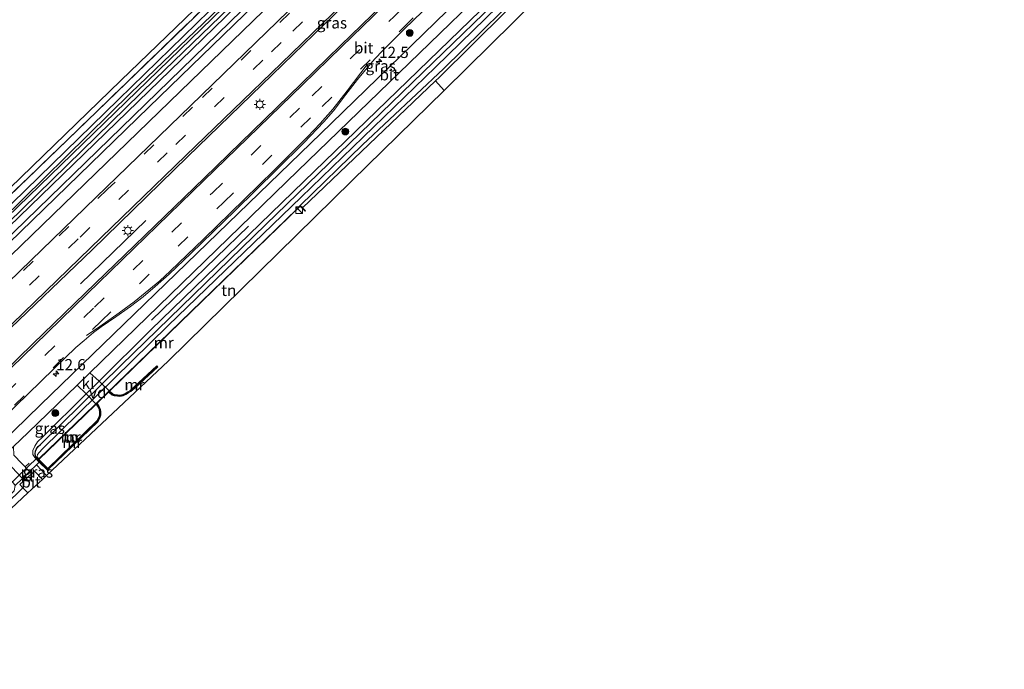
# Model space of a CAD drawing. Units: metres. Extents: x 139999 to 150007, y 400282 to 406251.
# Drawn here: x 141948 to 142168, y 402268 to 402413 of the extents above; entities that cross this region are included whole.
import ezdxf
from ezdxf.enums import TextEntityAlignment as Align

# ---------------------------------------------------------------- set-up
doc = ezdxf.new("R2010")
doc.units = ezdxf.units.M
doc.linetypes.add('IE-TERREINAFSCHEIDING', pattern=[10, 8, -2])
doc.linetypes.add('VW-3-9_STREEP', pattern=[12, 3, -9])
doc.layers.get('0').update_dxf_attribs({"lineweight": 25})
for name, color, linetype, lineweight in [('B-ME-AL-OVERIG-GV-B7', 7, 'BV-GELEIDERAIL', 18), ('B-ME-AM-KILOMETR-S-B1', 7, 'Continuous', 18), ('B-ME-GR-BOMENRIJ-L-B1', 10, 'Continuous', 25), ('B-ME-GR-BOOM-S-B1', 93, 'Continuous', 18), ('B-ME-GW-INSTEEKWATERGANG-L-B1', 10, 'Continuous', 25), ('B-ME-GW-KRUINLIJN-L-B1', 93, 'Continuous', 18), ('B-ME-IE-GRASLAND-GV-B6', 93, 'Continuous', 18), ('B-ME-IE-GRONDWERKLIJN-GROND_INGERICHT-GV-B6', 253, 'Continuous', 18), ('B-ME-IE-INRICHTINGSELEMENT-S-B1', 253, 'Continuous', 18), ('B-ME-IE-MEUBILAIR_WEGMEUBILAIR-LICHTMAST-S-B1', 8, 'Continuous', 18), ('B-ME-IE-TERREINAFSCHEIDING-DOORGANG-L-B1', 8, 'IE-TERREINAFSCHEIDING-KUNSTMATIG-OPEN', 18), ('B-ME-IE-TERREINAFSCHEIDING-RASTERHEKWERK-L-B1', 8, 'IE-TERREINAFSCHEIDING', 18), ('B-ME-IE-TERREINAFSCHEIDING-SCHRIKHEK-L-B1', 10, 'Continuous', 25), ('B-ME-KG-KADASTRAAL-OPNAMEDTMGRENS-L-B1', 10, 'Continuous', 25), ('B-ME-KW-DUIKER-L-B1', 10, 'Continuous', 25), ('B-ME-MW-MUUR-GV-B6', 8, 'IE-TERREINAFSCHEIDING-KUNSTMATIG', 18), ('B-ME-MW-MUUR-L-B1', 8, 'IE-TERREINAFSCHEIDING-KUNSTMATIG', 18), ('B-ME-OG-WATER-GV-B6', 153, 'Continuous', 18), ('B-ME-VH-VERH_SOORT-BITUMEN-GV-B6', 8, 'IE-TERREINAFSCHEIDING-NATUURLIJK-HOUTWAL', 18), ('B-ME-VH-VERH_SOORT-KLINKERS-GV-B6', 8, 'IE-TERREINAFSCHEIDING-NATUURLIJK-HOUTWAL', 18), ('B-ME-VW-MARKERING-39STREEP-015-L-B1', 255, 'VW-3-9_STREEP', 18), ('B-ME-VW-MARKERING-STREEP-015-L-B1', 7, 'Continuous', 18)]:
    doc.layers.add(name, color=color, linetype=linetype, lineweight=lineweight)
doc.styles.add('NLCS-ISO', font='NLCS-ISO.TTF')
doc.linetypes.add('BV-GELEIDERAIL', pattern='A,10,-3,[108,NLCS.SHX,S=1,R=0,X=0,Y=0],-3', length=16)
doc.linetypes.add('IE-TERREINAFSCHEIDING-KUNSTMATIG', pattern='A,4,[82,NLCS.SHX,S=0.75,R=90,X=0,Y=0],4,-2', length=10)
doc.linetypes.add('IE-TERREINAFSCHEIDING-KUNSTMATIG-OPEN', pattern='A,7,-1.5,[67,NLCS.SHX,S=0.75,R=0,X=0,Y=0],-1.5', length=10)
doc.linetypes.add('IE-TERREINAFSCHEIDING-NATUURLIJK-HOUTWAL', pattern='A,7,-1.5,[67,NLCS.SHX,S=0.75,R=45,X=0,Y=0],-1.5,7,-1.5,[70,NLCS.SHX,S=0.75,R=0,X=0,Y=0],-1.5', length=20)

# ---------------------------------------------------------------- blocks, each defined once
blk = doc.blocks.new('kast')
blk.add_line((-0.75, -0.75), (0.75, 0.75))
blk.add_lwpolyline([(-0.75, 0.75), (0.75, 0.75), (0.75, -0.75), (-0.75, -0.75)], close=True)
blk = doc.blocks.new('boom')
blk.add_hatch(color=256).paths.add_polyline_path([(-0.75, 0, 1), (0.75, 0, 1)])
blk.add_circle((0, 0), 0.75)
blk = doc.blocks.new('hecto')
for p, q in [((0, 0.625), (-0.625, 0)), ((0, -0.625), (0, 0.625)), ((-0.625, 0), (0.625, 0)), ((0.625, 0), (0, -0.625))]:
    blk.add_line(p, q)
blk = doc.blocks.new('lantaarnpaal')
for p, q in [((-0.75, 0), (-1.25, 0)), ((-0.88, 0.88), (-0.53, 0.53)), ((0, 0.75), (0, 1.25)), ((0.53, 0.53), (0.88, 0.88)), ((0.75, 0), (1.25, 0)), ((-0.53, -0.53), (-0.88, -0.88)), ((0, -0.75), (0, -1.25)), ((0.53, -0.53), (0.88, -0.88))]:
    blk.add_line(p, q)
blk.add_circle((0, 0), 0.75)

msp = doc.modelspace()

# ---------------------------------------------------------------- linework, layer by layer
at = {"layer": 'B-ME-AL-OVERIG-GV-B7'}
msp.add_polyline3d([(141968.164, 402329.918, 8.794), (141965.167, 402327.004, 8.777), (141962.914, 402329.3, 9.33), (141965.818, 402332.17, 9.351), (141968.164, 402329.918, 8.794)], dxfattribs=at)
at = {"layer": 'B-ME-GR-BOMENRIJ-L-B1'}
for p, q in [((141961.698, 402353.882, 9.806), (141976.27, 402367.979, 9.831)), ((141977.499, 402345.762, 9.363), (141999.166, 402366.756, 9.334))]:
    msp.add_line(p, q, dxfattribs=at)
msp.add_polyline3d([(141878.298, 402298.893, 9.449), (141913.763, 402333.388, 9.347), (141936.063, 402354.985, 9.289), (141981.514, 402399.168, 9.297), (142013.826, 402430.687, 9.289), (142036.642, 402452.54, 9.144)], dxfattribs=at)
at = {"layer": 'B-ME-GW-INSTEEKWATERGANG-L-B1'}
msp.add_line((142040.852, 402399.158, 8.802), (142011.187, 402370.798, 8.739), dxfattribs=at)
for points in [[(141876.856, 402300.404, 9.031), (141906.237, 402329.094, 8.746), (141938.893, 402361.113, 8.444), (141978.308, 402399.575, 8.552), (142019.795, 402439.662, 8.374), (142060.153, 402479.109, 8.163), (142098.437, 402515.915, 8.283), (142135.511, 402551.596, 8.23)], [(141919.511, 402348.151, 8.822), (141920.053, 402347.964, 8.867), (141920.527, 402347.967, 8.867), (141921.063, 402348.166, 8.867), (141934.55, 402360.302, 8.39), (141970.138, 402395.011, 8.573), (142004.905, 402429.031, 8.411), (142044.905, 402468.617, 8.229), (142078.876, 402501.85, 8.254), (142112.63, 402533.884, 8.295), (142127.123, 402547.961, 8.357), (142127.249, 402548.169, 8.357), (142127.216, 402549.131, 8.362)], [(141951.688, 402315.285, 8.9), (141951.595, 402315.916, 8.908), (141951.606, 402316.494, 8.908), (141951.86, 402317.022, 8.908), (141952.25, 402317.552, 8.908), (141952.719, 402317.99, 8.908), (141970.725, 402335.722, 8.73), (142003.007, 402367.122, 8.66), (142038.071, 402401.075, 8.556), (142078.359, 402440.15, 8.477), (142122.496, 402483.184, 8.477), (142156.021, 402515.512, 8.469), (142163.363, 402522.469, 8.715)], [(142090.965, 402448.437, 8.443), (142071.405, 402429.427, 8.473), (142041.651, 402399.922, 8.804), (142040.852, 402399.158, 8.802)]]:
    msp.add_polyline3d(points, dxfattribs=at)
at = {"layer": 'B-ME-GW-KRUINLIJN-L-B1'}
for points in [[(141876.856, 402300.404, 9.031), (141905.714, 402327.971, 9.268), (141938.405, 402359.619, 9.318), (141986.478, 402406.174, 9.322), (142044.159, 402462.274, 9.094), (142073.308, 402490.61, 9.111), (142110.351, 402526.08, 9.33), (142136.269, 402550.803, 9.338)], [(142163.044, 402522.803, 9.021), (142125.962, 402487.882, 8.879), (142090.697, 402453.485, 8.999), (142048.586, 402412.646, 9.065), (142011.467, 402376.742, 9.177), (141977.354, 402343.577, 9.235), (141965.815, 402332.15, 9.213)], [(141962.918, 402329.282, 9.208), (141953.202, 402319.661, 9.189), (141952.112, 402318.591, 9.231), (141951.505, 402317.627, 9.231), (141951.056, 402316.691, 9.231), (141951.012, 402315.75, 9.231), (141951.478, 402315.071, 9.23)]]:
    msp.add_polyline3d(points, dxfattribs=at)
at = {"layer": 'B-ME-IE-GRASLAND-GV-B6'}
for points in [[(142134.784, 402552.355, 7.848), (142135.511, 402551.596, 8.23), (142098.437, 402515.915, 8.283), (142060.153, 402479.109, 8.163), (142019.795, 402439.662, 8.374), (141978.308, 402399.575, 8.552), (141938.893, 402361.113, 8.444), (141906.237, 402329.094, 8.746), (141876.856, 402300.404, 9.031), (141876.129, 402301.165, 8.356), (141904.744, 402329.123, 8.337), (141938.005, 402361.758, 8.142), (141993.483, 402415.45, 7.985), (142043.607, 402464.405, 7.741), (142085.976, 402506.043, 7.832), (142128.29, 402546.198, 7.848), (142134.784, 402552.355, 7.848)], [(142136.269, 402550.803, 9.338), (142110.351, 402526.08, 9.33), (142073.308, 402490.61, 9.111), (142044.159, 402462.274, 9.094), (141986.478, 402406.174, 9.322), (141938.405, 402359.619, 9.318), (141905.714, 402327.971, 9.268), (141876.856, 402300.404, 9.031), (141906.237, 402329.094, 8.746), (141938.893, 402361.113, 8.444), (141978.308, 402399.575, 8.552), (142019.795, 402439.662, 8.374), (142060.153, 402479.109, 8.163), (142098.437, 402515.915, 8.283), (142135.511, 402551.596, 8.23), (142136.269, 402550.803, 9.338)], [(141924.838, 402342.774, 9.562), (141878.872, 402298.293, 9.663), (141876.856, 402300.404, 9.031), (141905.714, 402327.971, 9.268), (141938.405, 402359.619, 9.318), (141986.478, 402406.174, 9.322), (142044.159, 402462.274, 9.094), (142073.308, 402490.61, 9.111), (142110.351, 402526.08, 9.33), (142136.269, 402550.803, 9.338), (142138.171, 402548.813, 9.629), (142130.7, 402541.809, 9.64), (142113.109, 402525.376, 9.665), (142079.378, 402492.619, 9.384), (142045.666, 402460.004, 9.338), (141976.897, 402393.306, 9.495), (141924.838, 402342.774, 9.562)], [(141934.55, 402360.302, 8.39), (141970.138, 402395.011, 8.573), (142004.905, 402429.031, 8.411), (142044.905, 402468.617, 8.229), (142078.876, 402501.85, 8.254), (142112.63, 402533.884, 8.295), (142127.123, 402547.961, 8.357), (142127.249, 402548.169, 8.357), (142127.216, 402549.131, 8.362), (142126.71, 402549.926, 8.362), (142127.742, 402550.917, 7.61), (142129.453, 402549.116, 7.633), (142129.422, 402548.817, 7.637), (142129.164, 402548.4, 7.641), (142127.944, 402547.303, 7.654), (142105.679, 402526.248, 7.687), (142081.873, 402503.169, 7.712), (142055.637, 402477.728, 7.749), (142028.586, 402450.915, 7.819), (142001.702, 402424.136, 7.89), (141972.893, 402396.459, 8.138), (141939.171, 402363.319, 8.146)], [(141920.527, 402347.967, 8.867), (141920.053, 402347.964, 8.867), (141919.511, 402348.151, 8.822), (141958.76, 402385.976, 8.573), (142007.007, 402432.755, 8.291), (142040.189, 402465.109, 8.229), (142067.575, 402491.445, 8.142), (142103.935, 402525.957, 8.362), (142127.216, 402549.131, 8.362), (142127.249, 402548.169, 8.357), (142127.123, 402547.961, 8.357), (142112.63, 402533.884, 8.295), (142078.876, 402501.85, 8.254), (142044.905, 402468.617, 8.229), (142004.905, 402429.031, 8.411), (141970.138, 402395.011, 8.573), (141934.55, 402360.302, 8.39), (141921.063, 402348.166, 8.867), (141920.527, 402347.967, 8.867)], [(142139.757, 402547.155, 9.689), (142143.388, 402544.977, 10.045), (142126.652, 402529.442, 10.052), (142110.673, 402513.977, 10.057), (142091.969, 402495.93, 9.967), (142077.35, 402482.009, 9.844), (142063.738, 402472.146, 9.748), (142047.265, 402456.4, 9.671), (142029.592, 402439.116, 9.681), (142024.07, 402433.507, 9.685), (142020.332, 402429.484, 9.689), (142014.26, 402420.762, 9.731), (142007.954, 402414.743, 9.749), (141986.25, 402393.656, 9.79), (141967.448, 402375.467, 9.815), (141950.645, 402359.177, 9.823), (141930.137, 402339.299, 9.885)], [(141943.75, 402357.916, 9.649), (141983.894, 402396.824, 9.533), (142037.318, 402448.627, 9.491), (142076.221, 402486.381, 9.491), (142102.697, 402512.009, 9.715), (142124.375, 402532.865, 9.723), (142134.737, 402542.639, 9.682), (142139.757, 402547.155, 9.689)], [(141977.354, 402343.577, 9.235), (141965.815, 402332.15, 9.213), (141963.738, 402334.003, 9.472), (141976.544, 402346.437, 9.462), (142010.112, 402379.07, 9.433), (142037.309, 402405.37, 9.351), (142069.232, 402436.335, 9.297), (142105.403, 402471.461, 9.226), (142138.168, 402503.097, 9.23), (142148.795, 402513.245, 9.185), (142159.147, 402522.894, 9.164), (142161.194, 402524.738, 9.168), (142163.044, 402522.803, 9.021), (142125.962, 402487.882, 8.879), (142090.697, 402453.485, 8.999), (142048.586, 402412.646, 9.065), (142011.467, 402376.742, 9.177), (141977.354, 402343.577, 9.235)], [(142078.359, 402440.15, 8.477), (142038.071, 402401.075, 8.556), (142003.007, 402367.122, 8.66), (141970.725, 402335.722, 8.73), (141952.719, 402317.99, 8.908), (141952.25, 402317.552, 8.908), (141951.86, 402317.022, 8.908), (141951.606, 402316.494, 8.908), (141951.595, 402315.916, 8.908), (141951.688, 402315.285, 8.9), (141951.478, 402315.071, 9.23), (141951.012, 402315.75, 9.231), (141951.056, 402316.691, 9.231), (141951.505, 402317.627, 9.231), (141952.112, 402318.591, 9.231), (141953.202, 402319.661, 9.189), (141962.918, 402329.282, 9.208), (141965.815, 402332.15, 9.213), (141977.354, 402343.577, 9.235), (142011.467, 402376.742, 9.177), (142048.586, 402412.646, 9.065), (142090.697, 402453.485, 8.999)], [(142074.263, 402434.774, 7.85), (142040.872, 402402.25, 7.85), (142010.882, 402373.186, 7.85), (141981.243, 402344.575, 7.85), (141953.231, 402317.026, 7.85), (141952.425, 402316.259, 7.85), (141952.062, 402315.778, 7.85), (141952, 402315.365, 7.85), (141952.113, 402315.086, 7.85), (141952.355, 402314.866, 7.85), (141952.529, 402314.927, 7.917), (141952.289, 402314.695, 8.776), (141951.688, 402315.285, 8.9), (141951.595, 402315.916, 8.908), (141951.606, 402316.494, 8.908), (141951.86, 402317.022, 8.908), (141952.25, 402317.552, 8.908), (141952.719, 402317.99, 8.908), (141970.725, 402335.722, 8.73), (142003.007, 402367.122, 8.66), (142038.071, 402401.075, 8.556), (142078.359, 402440.15, 8.477)], [(142061.375, 402432.282, 9.396), (142017.65, 402389.738, 9.479), (141985.287, 402358.421, 9.562), (141952.744, 402326.859, 9.524), (141931.798, 402306.448, 9.57)], [(142071.405, 402429.427, 8.473), (142041.651, 402399.922, 8.804), (142040.852, 402399.158, 8.802), (142011.187, 402370.798, 8.739), (142010.691, 402371.315, 7.85), (142024.571, 402384.854, 7.85), (142042.608, 402401.878, 7.85), (142064.286, 402423.172, 7.85)], [(141929.964, 402309.801, 9.947), (141955.745, 402334.864, 9.922), (141958.281, 402337.361, 9.921), (141960.66, 402339.623, 9.92), (141962.456, 402341.195, 9.921), (141964.583, 402342.989, 9.911), (141966.301, 402344.286, 9.903), (141969.574, 402346.527, 9.894), (141972.848, 402348.777, 9.866), (141975.62, 402350.965, 9.847), (141978.343, 402353.307, 9.826), (141981.431, 402356.045, 9.818), (141986.264, 402360.668, 9.813), (141996.153, 402370.219, 9.79), (142005.435, 402379.353, 9.781), (142011.513, 402385.354, 9.764), (142015.977, 402390.021, 9.754), (142018.098, 402392.505, 9.74), (142020.823, 402396.106, 9.765), (142023.439, 402399.471, 9.773), (142025.6, 402402.048, 9.784), (142027.353, 402404.059, 9.795), (142029.081, 402405.971, 9.792), (142033.959, 402410.752, 9.803), (142051.821, 402428.096, 9.779)], [(141944.31, 402342.244, 9.967), (141964.293, 402361.455, 9.937), (141985.518, 402382.194, 9.901), (142006.809, 402402.851, 9.885), (142013.6824, 402409.5206, 9.8751), (142026.942, 402422.387, 9.856)], [(142029.051, 402416.154, 9.999), (142019.655, 402407.035, 9.996), (142010.866, 402398.531, 9.994), (141989.359, 402377.554, 10.062), (141962.723, 402351.783, 10.126), (141951.067, 402340.45, 10.121), (141925.313, 402315.406, 10.142)], [(141951.478, 402315.071, 9.23), (141952.471, 402314.097, 9.223), (141951.832, 402313.484, 9.223), (141950.291, 402311.961, 9.309), (141946.831, 402315.602, 9.516), (141946.755, 402317.54, 9.488), (141950.024, 402320.687, 9.483), (141960.925, 402331.272, 9.474), (141962.918, 402329.282, 9.208), (141953.202, 402319.661, 9.189), (141952.112, 402318.591, 9.231), (141951.505, 402317.627, 9.231), (141951.056, 402316.691, 9.231), (141951.012, 402315.75, 9.231), (141951.478, 402315.071, 9.23)], [(141943.062, 402313.985, 9.494), (141945.176, 402314.228, 9.479), (141948.741, 402310.43, 9.325), (141947.128, 402308.836, 9.272), (141946.473, 402309.713, 9.333), (141945.636, 402310.355, 9.211), (141944.729, 402310.732, 9.249), (141943.399, 402310.714, 9.243), (141904.055, 402271.926, 9.294), (141902.021, 402274.056, 9.621), (141934.124, 402305.381, 9.508), (141943.062, 402313.985, 9.494)], [(141954.084, 402311.094, 9.223), (141953.167, 402310.233, 9.332), (141951.415, 402312.059, 9.309), (141950.762, 402311.466, 9.377), (141950.291, 402311.961, 9.309), (141951.832, 402313.484, 9.223), (141954.084, 402311.094, 9.223)], [(141926.145, 402284.886, 9.148), (141923.259, 402282.178, 8.671), (141921.612, 402284.007, 8.651), (141924.639, 402286.349, 8.997), (141932.773, 402294.168, 9.185), (141945.912, 402306.736, 9.256), (141946.902, 402307.693, 9.254), (141947.128, 402308.836, 9.272), (141948.741, 402310.43, 9.325), (141949.145, 402310, 9.373), (141948.138, 402309.086, 9.301), (141948.822, 402308.374, 9.299), (141925.465, 402285.528, 9.147), (141926.145, 402284.886, 9.148)]]:
    msp.add_polyline3d(points, dxfattribs=at)
at = {"layer": 'B-ME-IE-GRONDWERKLIJN-GROND_INGERICHT-GV-B6'}
for points in [[(141919.511, 402348.151, 8.822), (141918.669, 402348.874, 8.819), (141970.685, 402399.211, 8.54), (142019.811, 402446.678, 8.312), (142061.929, 402487.812, 8.167), (142100.257, 402524.589, 8.25), (142126.71, 402549.926, 8.362), (142127.216, 402549.131, 8.362), (142103.935, 402525.957, 8.362), (142067.575, 402491.445, 8.142), (142040.189, 402465.109, 8.229), (142007.007, 402432.755, 8.291), (141958.76, 402385.976, 8.573), (141919.511, 402348.151, 8.822)], [(142042.796, 402397, 8.856), (142040.852, 402399.158, 8.802), (142041.651, 402399.922, 8.804), (142071.405, 402429.427, 8.473), (142090.965, 402448.437, 8.443), (142092.976, 402446.588, 8.497), (142078.795, 402432.558, 8.506), (142042.796, 402397, 8.856)], [(141954.084, 402311.094, 9.223), (141951.832, 402313.484, 9.223), (141952.471, 402314.097, 9.223), (141954.351, 402312.252, 9.5), (141965.587, 402323.121, 9.5), (141965.998, 402323.871, 9.5), (141966.179, 402324.524, 9.5), (141966.219, 402325.236, 9.5), (141966.099, 402325.903, 9.5), (141965.863, 402326.467, 9.5), (141965.389, 402327.22, 9.5), (141967.951, 402329.711, 9.5), (141968.218, 402329.446, 9.5), (141968.772, 402329.045, 9.5), (141969.203, 402328.883, 9.5), (141969.914, 402328.788, 9.5), (141970.469, 402328.731, 9.5), (141971.188, 402328.876, 9.5), (141971.776, 402329.146, 9.5), (141972.4, 402329.54, 9.5), (141972.916, 402329.848, 9.5), (141973.776, 402330.592, 9.5), (141978.919, 402335.328, 9.5), (141978.716, 402335.549, 9.1), (141973.576, 402330.816, 9.1), (141972.74, 402330.092, 9.1), (141972.243, 402329.796, 9.1), (141971.633, 402329.41, 9.1), (141971.095, 402329.163, 9.1), (141970.454, 402329.034, 9.1), (141969.949, 402329.086, 9.1), (141969.277, 402329.176, 9.1), (141968.915, 402329.312, 9.1), (141968.413, 402329.675, 9.1), (141968.164, 402329.918, 8.794), (141984.007, 402345.325, 8.883), (142010.69, 402371.18, 8.883), (142011.751, 402370.066, 8.833), (142011.823, 402370.135, 8.833), (142011.187, 402370.798, 8.739), (142040.852, 402399.158, 8.802), (142042.796, 402397, 8.856), (142022.152, 402376.882, 9.078), (141981.199, 402336.593, 9.202), (141954.084, 402311.094, 9.223)], [(141965.346, 402323.305, 8.9), (141954.352, 402312.671, 8.9), (141952.353, 402314.632, 8.763), (141962.658, 402324.564, 8.763), (141965.167, 402327.004, 8.777), (141965.596, 402326.328, 8.9), (141965.81, 402325.818, 8.9), (141965.917, 402325.218, 8.9), (141965.881, 402324.573, 8.9), (141965.718, 402323.985, 8.9), (141965.346, 402323.305, 8.9)]]:
    msp.add_polyline3d(points, dxfattribs=at)
at = {"layer": 'B-ME-IE-TERREINAFSCHEIDING-DOORGANG-L-B1'}
for p, q in [((141950.291, 402311.961, 9.309), (141951.832, 402313.484, 9.223)), ((141948.741, 402310.43, 9.325), (141950.291, 402311.961, 9.309)), ((141947.128, 402308.836, 9.272), (141948.741, 402310.43, 9.325))]:
    msp.add_line(p, q, dxfattribs=at)
at = {"layer": 'B-ME-IE-TERREINAFSCHEIDING-RASTERHEKWERK-L-B1'}
for q in [(141952.471, 402314.097, 9.223), (141954.084, 402311.094, 9.223)]:
    msp.add_line((141951.832, 402313.484, 9.223), q, dxfattribs=at)
msp.add_polyline3d([(142127.216, 402549.131, 8.362), (142103.935, 402525.957, 8.362), (142067.575, 402491.445, 8.142), (142040.189, 402465.109, 8.229), (142007.007, 402432.755, 8.291), (141958.76, 402385.976, 8.573), (141919.511, 402348.151, 8.822)], dxfattribs=at)
at = {"layer": 'B-ME-IE-TERREINAFSCHEIDING-SCHRIKHEK-L-B1'}
msp.add_line((141949.303, 402312.997, 9.38), (141950.225, 402313.849, 9.127), dxfattribs=at)
at = {"layer": 'B-ME-KG-KADASTRAAL-OPNAMEDTMGRENS-L-B1'}
for points in [[(142132.246, 402555.008, 8.275), (142128.777, 402551.91, 8.305), (142128.261, 402551.414, 7.731), (142127.742, 402550.917, 7.61), (142126.71, 402549.926, 8.362), (142100.257, 402524.589, 8.25), (142061.929, 402487.812, 8.167), (142019.811, 402446.678, 8.312), (141970.685, 402399.211, 8.54), (141918.669, 402348.874, 8.819), (141918, 402348.232, 8.119), (141917.316, 402347.574, 8.128), (141916.291, 402346.59, 8.908), (141873.124, 402304.301, 8.948)], [(142167.706, 402517.927, 8.904), (142162.646, 402513.223, 8.763), (142162.186, 402512.796, 8.846), (142161.573, 402512.226, 7.85), (142160.568, 402511.292, 7.85), (142160.005, 402510.769, 8.428), (142125.79, 402479.044, 8.357), (142113.935, 402467.323, 8.395), (142092.976, 402446.588, 8.497), (142078.795, 402432.558, 8.506), (142042.796, 402397, 8.856), (142022.152, 402376.882, 9.078), (141981.199, 402336.593, 9.202), (141954.084, 402311.094, 9.223), (141953.167, 402310.233, 9.332), (141949.942, 402307.208, 9.295), (141926.145, 402284.886, 9.148), (141923.259, 402282.178, 8.671), (141907.964, 402267.832, 8.563)]]:
    msp.add_polyline3d(points, dxfattribs=at)
at = {"layer": 'B-ME-KW-DUIKER-L-B1'}
msp.add_line((141945.286, 402308.531, 8.047), (141952.113, 402315.086, 7.85), dxfattribs=at)
at = {"layer": 'B-ME-MW-MUUR-GV-B6'}
for points in [[(142010.691, 402371.315, 7.85), (142011.187, 402370.798, 8.739), (142011.823, 402370.135, 8.833), (142011.751, 402370.066, 8.833), (142010.69, 402371.18, 8.883), (141984.007, 402345.325, 8.883), (141968.164, 402329.918, 8.794), (141968.413, 402329.675, 9.1), (141968.915, 402329.312, 9.1), (141969.277, 402329.176, 9.1), (141969.949, 402329.086, 9.1), (141970.454, 402329.034, 9.1), (141971.095, 402329.163, 9.1), (141971.633, 402329.41, 9.1), (141972.243, 402329.796, 9.1), (141972.74, 402330.092, 9.1), (141973.576, 402330.816, 9.1), (141978.716, 402335.549, 9.1), (141978.919, 402335.328, 9.5), (141973.776, 402330.592, 9.5), (141972.916, 402329.848, 9.5), (141972.4, 402329.54, 9.5), (141971.776, 402329.146, 9.5), (141971.188, 402328.876, 9.5), (141970.469, 402328.731, 9.5), (141969.914, 402328.788, 9.5), (141969.203, 402328.883, 9.5), (141968.772, 402329.045, 9.5), (141968.218, 402329.446, 9.5), (141967.951, 402329.711, 9.5), (141965.389, 402327.22, 9.5), (141965.863, 402326.467, 9.5), (141966.099, 402325.903, 9.5), (141966.219, 402325.236, 9.5), (141966.179, 402324.524, 9.5), (141965.998, 402323.871, 9.5), (141965.587, 402323.121, 9.5), (141954.351, 402312.252, 9.5), (141952.471, 402314.097, 9.223), (141951.478, 402315.071, 9.23), (141951.688, 402315.285, 8.9), (141952.289, 402314.695, 8.776), (141952.529, 402314.927, 7.917), (141962.595, 402324.629, 7.95), (141983.944, 402345.39, 7.95), (142009.885, 402370.529, 7.9), (142010.691, 402371.315, 7.85)], [(141965.167, 402327.004, 8.777), (141962.658, 402324.564, 8.763), (141952.353, 402314.632, 8.763), (141954.352, 402312.671, 8.9), (141965.346, 402323.305, 8.9), (141965.718, 402323.985, 8.9), (141965.881, 402324.573, 8.9), (141965.917, 402325.218, 8.9), (141965.81, 402325.818, 8.9), (141965.596, 402326.328, 8.9), (141965.167, 402327.004, 8.777)]]:
    msp.add_polyline3d(points, dxfattribs=at)
at = {"layer": 'B-ME-MW-MUUR-L-B1'}
for points in [[(141968.059, 402329.815, 10.017), (141968.315, 402329.561, 10.017), (141968.844, 402329.178, 10.017), (141969.24, 402329.029, 10.017), (141969.932, 402328.937, 10.017), (141970.462, 402328.883, 10.017), (141971.141, 402329.02, 10.017), (141971.704, 402329.278, 10.017), (141972.322, 402329.668, 10.017), (141972.828, 402329.97, 10.017), (141973.676, 402330.704, 10.017), (141978.817, 402335.438, 10.017)], [(141951.563, 402315.157, 9.504), (141954.329, 402312.44, 9.616), (141965.466, 402323.213, 9.616), (141965.858, 402323.928, 9.616), (141966.03, 402324.549, 9.616), (141966.068, 402325.227, 9.616), (141965.954, 402325.86, 9.616), (141965.729, 402326.398, 9.616), (141965.279, 402327.113, 9.616)]]:
    msp.add_polyline3d(points, dxfattribs=at)
at = {"layer": 'B-ME-OG-WATER-GV-B6'}
for points in [[(142134.784, 402552.355, 7.848), (142128.29, 402546.198, 7.848), (142085.976, 402506.043, 7.832), (142043.607, 402464.405, 7.741), (141993.483, 402415.45, 7.985), (141938.005, 402361.758, 8.142)], [(141939.171, 402363.319, 8.146), (141972.893, 402396.459, 8.138), (142001.702, 402424.136, 7.89), (142028.586, 402450.915, 7.819), (142055.637, 402477.728, 7.749), (142081.873, 402503.169, 7.712), (142105.679, 402526.248, 7.687), (142127.944, 402547.303, 7.654), (142129.164, 402548.4, 7.641), (142129.422, 402548.817, 7.637), (142129.453, 402549.116, 7.633), (142127.742, 402550.917, 7.61), (142128.261, 402551.414, 7.731), (142129.326, 402550.148, 7.848), (142129.774, 402549.816, 7.848), (142130.213, 402549.734, 7.848), (142130.759, 402550.071, 7.848), (142134.112, 402553.059, 7.848), (142134.784, 402552.355, 7.848)], [(142064.286, 402423.172, 7.85), (142042.608, 402401.878, 7.85), (142024.571, 402384.854, 7.85), (142010.691, 402371.315, 7.85), (142009.885, 402370.529, 7.9), (141983.944, 402345.39, 7.95), (141962.595, 402324.629, 7.95), (141952.529, 402314.927, 7.917), (141952.355, 402314.866, 7.85), (141952.113, 402315.086, 7.85), (141952, 402315.365, 7.85), (141952.062, 402315.778, 7.85), (141952.425, 402316.259, 7.85), (141953.231, 402317.026, 7.85), (141981.243, 402344.575, 7.85), (142010.882, 402373.186, 7.85), (142040.872, 402402.25, 7.85), (142074.263, 402434.774, 7.85)]]:
    msp.add_polyline3d(points, dxfattribs=at)
at = {"layer": 'B-ME-VH-VERH_SOORT-BITUMEN-GV-B6'}
for points in [[(142139.757, 402547.155, 9.689), (142134.737, 402542.639, 9.682), (142124.375, 402532.865, 9.723), (142102.697, 402512.009, 9.715), (142076.221, 402486.381, 9.491), (142037.318, 402448.627, 9.491), (141983.894, 402396.824, 9.533), (141943.75, 402357.916, 9.649), (141910.612, 402325.788, 9.661), (141880.537, 402296.549, 9.746), (141878.872, 402298.293, 9.663), (141924.838, 402342.774, 9.562), (141976.897, 402393.306, 9.495), (142045.666, 402460.004, 9.338), (142079.378, 402492.619, 9.384), (142113.109, 402525.376, 9.665), (142130.7, 402541.809, 9.64), (142138.171, 402548.813, 9.629), (142139.757, 402547.155, 9.689)], [(141930.137, 402339.299, 9.885), (141950.645, 402359.177, 9.823), (141967.448, 402375.467, 9.815), (141986.25, 402393.656, 9.79), (142007.954, 402414.743, 9.749), (142014.26, 402420.762, 9.731), (142020.332, 402429.484, 9.689), (142024.07, 402433.507, 9.685), (142029.592, 402439.116, 9.681), (142047.265, 402456.4, 9.671), (142063.738, 402472.146, 9.748), (142077.35, 402482.009, 9.844), (142091.969, 402495.93, 9.967), (142110.673, 402513.977, 10.057), (142126.652, 402529.442, 10.052), (142143.388, 402544.977, 10.045), (142150.202, 402540.784, 9.785)], [(142150.202, 402540.784, 9.785), (142132.142, 402523.909, 9.824), (142110.978, 402503.404, 9.834), (142095.392, 402488.443, 9.783), (142080.045, 402473.61, 9.762), (142063.027, 402457.234, 9.769), (142046.091, 402440.875, 9.813), (142026.942, 402422.387, 9.856), (142013.6824, 402409.5206, 9.8751), (142006.809, 402402.851, 9.885), (141985.518, 402382.194, 9.901), (141964.293, 402361.455, 9.937), (141944.31, 402342.244, 9.967)], [(141925.313, 402315.406, 10.142), (141951.067, 402340.45, 10.121), (141962.723, 402351.783, 10.126), (141989.359, 402377.554, 10.062), (142010.866, 402398.531, 9.994), (142019.655, 402407.035, 9.996), (142029.051, 402416.154, 9.999), (142047.275, 402433.817, 9.962), (142074.496, 402460.201, 9.917), (142092.458, 402477.542, 9.891), (142094.911, 402479.958, 9.886), (142112.637, 402497.219, 9.82), (142127.941, 402511.844, 9.83), (142141.763, 402525.081, 9.814), (142151.867, 402534.492, 9.825), (142156.985, 402529.14, 9.64)], [(141931.798, 402306.448, 9.57), (141952.744, 402326.859, 9.524), (141985.287, 402358.421, 9.562), (142017.65, 402389.738, 9.479), (142061.375, 402432.282, 9.396), (142107.283, 402476.828, 9.288), (142146.639, 402514.67, 9.235), (142154.586, 402522.094, 9.239), (142159.475, 402526.535, 9.242), (142161.194, 402524.738, 9.168), (142159.147, 402522.894, 9.164), (142148.795, 402513.245, 9.185), (142138.168, 402503.097, 9.23), (142105.403, 402471.461, 9.226), (142069.232, 402436.335, 9.297), (142037.309, 402405.37, 9.351), (142010.112, 402379.07, 9.433), (141976.544, 402346.437, 9.462), (141963.738, 402334.003, 9.472)], [(142051.821, 402428.096, 9.779), (142033.959, 402410.752, 9.803), (142029.081, 402405.971, 9.792), (142027.353, 402404.059, 9.795), (142025.6, 402402.048, 9.784), (142023.439, 402399.471, 9.773), (142020.823, 402396.106, 9.765), (142018.098, 402392.505, 9.74), (142015.977, 402390.021, 9.754), (142011.513, 402385.354, 9.764), (142005.435, 402379.353, 9.781), (141996.153, 402370.219, 9.79), (141986.264, 402360.668, 9.813), (141981.431, 402356.045, 9.818), (141978.343, 402353.307, 9.826), (141975.62, 402350.965, 9.847), (141972.848, 402348.777, 9.866), (141969.574, 402346.527, 9.894), (141966.301, 402344.286, 9.903), (141964.583, 402342.989, 9.911), (141962.456, 402341.195, 9.921), (141960.66, 402339.623, 9.92), (141958.281, 402337.361, 9.921), (141955.745, 402334.864, 9.922), (141929.964, 402309.801, 9.947)], [(141963.738, 402334.003, 9.472), (141960.925, 402331.272, 9.474), (141950.024, 402320.687, 9.483), (141946.755, 402317.54, 9.488)], [(141948.822, 402308.374, 9.299), (141948.138, 402309.086, 9.301), (141949.145, 402310, 9.373), (141950.762, 402311.466, 9.377), (141951.415, 402312.059, 9.309), (141953.167, 402310.233, 9.332), (141949.942, 402307.208, 9.295), (141948.822, 402308.374, 9.299)]]:
    msp.add_polyline3d(points, dxfattribs=at)
at = {"layer": 'B-ME-VH-VERH_SOORT-KLINKERS-GV-B6'}
for points in [[(141963.738, 402334.003, 9.472), (141965.815, 402332.15, 9.213), (141962.918, 402329.282, 9.208), (141960.925, 402331.272, 9.474), (141963.738, 402334.003, 9.472)], [(141943.062, 402313.985, 9.494), (141946.755, 402317.54, 9.488), (141946.831, 402315.602, 9.516), (141950.291, 402311.961, 9.309), (141948.741, 402310.43, 9.325), (141945.176, 402314.228, 9.479), (141943.062, 402313.985, 9.494)], [(141950.762, 402311.466, 9.377), (141949.145, 402310, 9.373), (141948.741, 402310.43, 9.325), (141950.291, 402311.961, 9.309), (141950.762, 402311.466, 9.377)], [(141926.145, 402284.886, 9.148), (141925.465, 402285.528, 9.147), (141948.822, 402308.374, 9.299), (141949.942, 402307.208, 9.295), (141926.145, 402284.886, 9.148)]]:
    msp.add_polyline3d(points, dxfattribs=at)
at = {"layer": 'B-ME-VW-MARKERING-39STREEP-015-L-B1'}
for points in [[(142009.0169, 402410.2497, 9.8293), (142024.264, 402425.031, 9.798), (142044.22, 402444.365, 9.775), (142060.509, 402460.114, 9.762), (142077.389, 402476.374, 9.794), (142092.607, 402491.124, 9.858), (142108.669, 402506.578, 9.932), (142130.023, 402527.173, 9.942), (142146.409, 402542.408, 9.92), (142146.8746, 402542.8315, 9.92)], [(141895.25, 402281.145, 10.094), (141900.367, 402286.107, 10.088), (141927.854, 402312.793, 10.049), (141953.791, 402337.975, 10.028), (141964.791, 402348.649, 10.032), (141991.169, 402374.242, 9.96), (142013.363, 402395.849, 9.901), (142021.815, 402404.05, 9.899), (142031.677, 402413.619, 9.904), (142049.536, 402430.976, 9.87), (142077.133, 402457.695, 9.824), (142094.498, 402474.55, 9.79), (142097.468, 402477.417, 9.794), (142114.98, 402494.374, 9.77), (142130.401, 402509.14, 9.767), (142144.214, 402522.267, 9.756), (142154.438, 402531.803, 9.763)], [(141897.503, 402278.785, 10.003), (141902.94, 402284.054, 9.996), (141929.699, 402310.077, 9.966), (141955.727, 402335.301, 9.933), (141966.258, 402345.539, 9.941), (141993.617, 402372.121, 9.878), (142015.556, 402393.413, 9.823), (142024.124, 402401.778, 9.819), (142033.743, 402411.109, 9.821), (142051.578, 402428.386, 9.791), (142079.359, 402455.313, 9.739), (142096.516, 402471.973, 9.705), (142099.709, 402475.066, 9.706), (142117.026, 402491.816, 9.693), (142132.815, 402506.957, 9.668), (142146.172, 402519.64, 9.659), (142156.683, 402529.456, 9.66)], [(142008.273, 402414.262, 9.769), (141986.619, 402393.27, 9.805), (141967.719, 402374.975, 9.834), (141951.102, 402358.913, 9.835), (141930.537, 402338.914, 9.891), (141911.442, 402320.456, 9.907), (141890.306, 402299.93, 9.953), (141876.1022, 402286.1832, 9.968)], [(141879.6908, 402284.8684, 10.017), (141880.797, 402285.937, 10.017), (141901.336, 402305.904, 9.992), (141921.908, 402325.875, 9.974), (141941.624, 402345.299, 9.921), (141961.594, 402364.315, 9.902), (141982.952, 402384.991, 9.867), (142004.297, 402405.674, 9.839), (142009.0169, 402410.2497, 9.8293)]]:
    msp.add_polyline3d(points, dxfattribs=at)
at = {"layer": 'B-ME-VW-MARKERING-STREEP-015-L-B1'}
for points in [[(142149.7677, 402541.0512, 9.823), (142148.352, 402539.777, 9.823), (142131.948, 402524.373, 9.838), (142110.533, 402503.815, 9.854), (142095.085, 402488.893, 9.802), (142079.68, 402473.983, 9.772), (142062.719, 402457.623, 9.777), (142046.005, 402441.389, 9.818), (142026.59, 402422.582, 9.855), (142013.3886, 402409.8284, 9.8753)], [(141892.969, 402283.534, 10.184), (141897.998, 402288.415, 10.179), (141925.653, 402315.206, 10.141), (141951.378, 402340.181, 10.115), (141963.158, 402351.613, 10.12), (141989.182, 402376.904, 10.055), (142011.154, 402398.244, 9.996), (142019.907, 402406.797, 9.994), (142029.309, 402415.891, 9.995), (142047.535, 402433.55, 9.962), (142074.717, 402459.944, 9.912), (142092.494, 402477.155, 9.888), (142095.135, 402479.728, 9.879), (142112.945, 402496.97, 9.83), (142128.204, 402511.585, 9.831), (142142.251, 402524.931, 9.818), (142152.172, 402534.172, 9.827)], [(142013.3886, 402409.8284, 9.8753), (142006.399, 402403.076, 9.886), (141985.172, 402382.508, 9.9), (141963.926, 402361.872, 9.94), (141943.963, 402342.537, 9.965), (141923.815, 402323, 10.017), (141903.597, 402303.454, 10.039), (141883.372, 402283.76, 10.071), (141883.1919, 402283.5855, 10.071)], [(141963.043, 402342.337, 9.935), (141965.986, 402344.342, 9.919), (141970.292, 402347.377, 9.898), (141973.664, 402349.877, 9.875), (141976.905, 402352.497, 9.849), (141979.338, 402354.571, 9.834), (141981.647, 402356.697, 9.829), (141989.188, 402363.892, 9.814), (141998.199, 402372.656, 9.795), (142004.858, 402379.249, 9.796), (142012.287, 402386.688, 9.775), (142015.16, 402389.653, 9.767), (142017.921, 402392.824, 9.774), (142021.164, 402396.973, 9.795), (142025.598, 402402.793, 9.813)]]:
    msp.add_polyline3d(points, dxfattribs=at)

# ---------------------------------------------------------------- block references
at = {"layer": 'B-ME-AM-KILOMETR-S-B1', "rotation": 90}
for p in [(142028.261, 402403.491, 9.5), (141956.217, 402333.789, 9.628)]:
    msp.add_blockref('hecto', p, dxfattribs=at)
at = {"layer": 'B-ME-GR-BOOM-S-B1', "rotation": 90}
for p in [(142035.108, 402409.856, 9.413), (142020.74, 402387.84, 9.239), (141956.055, 402325.024, 9.326)]:
    msp.add_blockref('boom', p, dxfattribs=at)
at = {"layer": 'B-ME-IE-INRICHTINGSELEMENT-S-B1', "rotation": 90}
msp.add_blockref('kast', (142010.436, 402370.327, 8.726), dxfattribs=at)
at = {"layer": 'B-ME-IE-MEUBILAIR_WEGMEUBILAIR-LICHTMAST-S-B1', "rotation": 90}
for p in [(142001.648, 402393.921, 9.699), (141972.22, 402365.737, 9.765)]:
    msp.add_blockref('lantaarnpaal', p, dxfattribs=at)

# ---------------------------------------------------------------- texts
at = {"layer": 'B-ME-AL-OVERIG-GV-B7', "ltscale": 0.2, "style": 'NLCS-ISO'}
msp.add_text('vd', height=2.5, dxfattribs=at).set_placement((141965.52686, 402329.59395), align=Align.MIDDLE_CENTER)
at = {"layer": 'B-ME-AM-KILOMETR-S-B1', "ltscale": 0.2, "style": 'NLCS-ISO'}
for s, p in [('12.5', (142028.261, 402403.491, 9.5)), ('12.6', (141956.217, 402333.789, 9.628))]:
    msp.add_text(s, height=2.5, dxfattribs=at).set_placement(p, align=Align.BOTTOM_LEFT)
at = {"layer": 'B-ME-IE-GRASLAND-GV-B6', "ltscale": 0.2, "style": 'NLCS-ISO'}
for p in [(142017.754, 402412.1025), (142028.6165, 402402.4975), (141954.8365, 402321.6165), (141952.1875, 402311.8585)]:
    msp.add_text('gras', height=2.5, dxfattribs=at).set_placement(p, align=Align.MIDDLE_CENTER)
at = {"layer": 'B-ME-IE-GRONDWERKLIJN-GROND_INGERICHT-GV-B6', "ltscale": 0.2, "style": 'NLCS-ISO'}
for p in [(141994.7428, 402352.40301), (141959.49228, 402319.66406)]:
    msp.add_text('tn', height=2.5, dxfattribs=at).set_placement(p, align=Align.MIDDLE_CENTER)
at = {"layer": 'B-ME-MW-MUUR-GV-B6', "ltscale": 0.2, "style": 'NLCS-ISO'}
for p in [(141980.2434, 402340.72999), (141959.49228, 402319.66406)]:
    msp.add_text('mr', height=2.5, dxfattribs=at).set_placement(p, align=Align.MIDDLE_CENTER)
at = {"layer": 'B-ME-MW-MUUR-L-B1', "ltscale": 0.2, "style": 'NLCS-ISO'}
for p in [(141973.69544, 402331.33489), (141959.81084, 402318.47707)]:
    msp.add_text('mr', height=2.5, dxfattribs=at).set_placement(p, align=Align.MIDDLE_CENTER)
at = {"layer": 'B-ME-VH-VERH_SOORT-BITUMEN-GV-B6', "ltscale": 0.2, "style": 'NLCS-ISO'}
for p in [(142024.82328, 402406.52588), (142030.53579, 402400.51793), (141950.65677, 402309.63881)]:
    msp.add_text('bit', height=2.5, dxfattribs=at).set_placement(p, align=Align.MIDDLE_CENTER)
at = {"layer": 'B-ME-VH-VERH_SOORT-KLINKERS-GV-B6', "ltscale": 0.2, "style": 'NLCS-ISO'}
for p in [(141963.3572, 402331.66234), (141949.74801, 402310.97649)]:
    msp.add_text('kl', height=2.5, dxfattribs=at).set_placement(p, align=Align.MIDDLE_CENTER)

doc.saveas('drawing.dxf')
